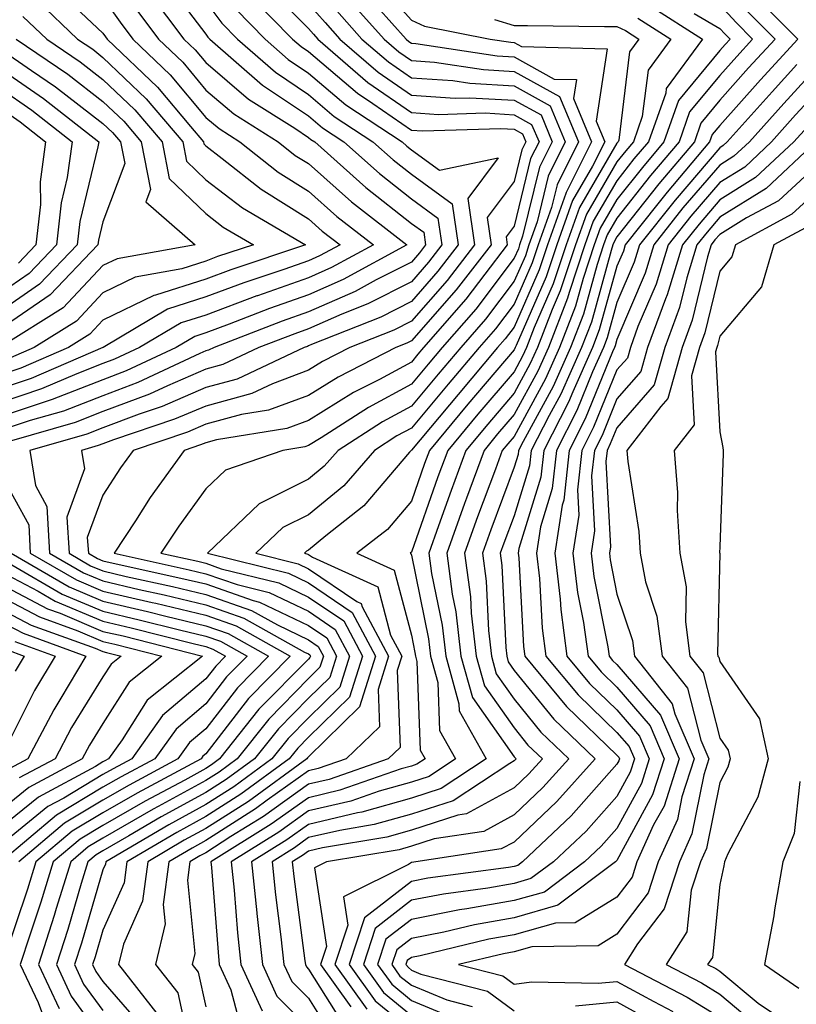
# Model space of a CAD drawing. Units: inches. Extents: x 1042403 to 1043778, y 7216058 to 7218698.
# Drawn here: x 1043040 to 1043116, y 7218038 to 7218134 of the extents above; entities that cross this region are included whole.
import ezdxf

# ---------------------------------------------------------------- set-up
doc = ezdxf.new("R2010")
doc.units = ezdxf.units.IN
doc.header["$MEASUREMENT"] = 0
doc.layers.add('Contour_10427216', color=7, linetype='Continuous', true_color=0x778cec)

msp = doc.modelspace()

# ---------------------------------------------------------------- linework, layer by layer
at = {"layer": 'Contour_10427216'}
for points in [[(1043074.202, 7218138.072, 2942), (1043078.05, 7218133.756, 2942), (1043079.319, 7218133.19, 2942), (1043085.726, 7218131.92, 2942), (1043087.737, 7218131.608, 2942), (1043088.05, 7218131.588, 2942), (1043088.773, 7218131.197, 2942), (1043097.112, 7218130.983, 2942), (1043096.019, 7218123.951, 2942), (1043096.878, 7218121.92, 2942), (1043095.687, 7218119.557, 2942), (1043093.734, 7218116.236, 2942), (1043092.21, 7218111.92, 2942), (1043091.175, 7218108.795, 2942), (1043088.245, 7218102.115, 2942), (1043088.167, 7218101.92, 2942), (1043088.05, 7218101.686, 2942), (1043083.558, 7218096.412, 2942), (1043079.808, 7218091.92, 2942), (1043079.339, 7218090.631, 2942), (1043078.05, 7218086.998, 2942), (1043075.726, 7218084.244, 2942), (1043072.757, 7218081.92, 2942), (1043076.39, 7218080.26, 2942), (1043078.05, 7218073.951, 2942), (1043078.401, 7218072.272, 2942), (1043078.441, 7218071.92, 2942), (1043078.577, 7218071.393, 2942), (1043078.909, 7218062.779, 2942), (1043079.398, 7218061.92, 2942), (1043078.577, 7218061.393, 2942), (1043078.05, 7218061.217, 2942), (1043077.073, 7218060.943, 2942), (1043071.097, 7218058.873, 2942), (1043068.05, 7218058.151, 2942), (1043064.398, 7218055.572, 2942), (1043058.538, 7218051.92, 2942), (1043058.597, 7218051.373, 2942), (1043059.241, 7218043.111, 2942), (1043059.359, 7218041.92, 2942), (1043060.491, 7218039.479, 2942), (1043061.546, 7218035.416, 2942)], [(1043043.206, 7218137.076, 2929), (1043048.05, 7218132.506, 2929), (1043048.284, 7218132.154, 2929), (1043048.46, 7218131.92, 2929), (1043053.362, 7218127.233, 2929), (1043056.566, 7218123.404, 2929), (1043057.835, 7218121.92, 2929), (1043057.855, 7218121.725, 2929), (1043058.05, 7218121.549, 2929), (1043059.651, 7218120.318, 2929), (1043063.441, 7218117.311, 2929), (1043068.05, 7218114.44, 2929), (1043069.378, 7218113.248, 2929), (1043071.116, 7218111.92, 2929), (1043069.124, 7218110.846, 2929), (1043068.05, 7218110.358, 2929), (1043065.648, 7218109.518, 2929), (1043061.761, 7218108.209, 2929), (1043058.05, 7218106.842, 2929), (1043054.319, 7218105.651, 2929), (1043048.069, 7218101.92, 2929), (1043048.05, 7218101.92, 2929), (1043041.058, 7218098.912, 2929), (1043038.05, 7218097.897, 2929)], [(1043053.929, 7218137.799, 2933), (1043058.05, 7218132.389, 2933), (1043058.245, 7218132.115, 2933), (1043058.441, 7218131.92, 2933), (1043063.577, 7218127.447, 2933), (1043068.05, 7218124.44, 2933), (1043069.417, 7218123.287, 2933), (1043071.487, 7218121.92, 2933), (1043074.964, 7218118.834, 2933), (1043078.05, 7218116.393, 2933), (1043080.628, 7218114.498, 2933), (1043081.019, 7218111.92, 2933), (1043079.73, 7218110.24, 2933), (1043078.05, 7218108.326, 2933), (1043073.812, 7218106.158, 2933), (1043071.292, 7218105.162, 2933), (1043068.05, 7218103.736, 2933), (1043066.702, 7218103.268, 2933), (1043063.226, 7218101.92, 2933), (1043059.71, 7218100.26, 2933), (1043058.05, 7218099.811, 2933), (1043054.339, 7218098.209, 2933), (1043052.581, 7218097.389, 2933), (1043048.05, 7218095.69, 2933), (1043045.335, 7218094.635, 2933), (1043038.929, 7218092.799, 2933)], [(1043063.597, 7218137.467, 2937), (1043068.05, 7218132.936, 2937), (1043068.519, 7218132.389, 2937), (1043068.948, 7218131.92, 2937), (1043073.812, 7218127.682, 2937), (1043078.05, 7218124.772, 2937), (1043080.706, 7218124.576, 2937), (1043085.237, 7218124.733, 2937), (1043088.05, 7218124.557, 2937), (1043089.749, 7218123.619, 2937), (1043090.472, 7218121.92, 2937), (1043089.651, 7218120.318, 2937), (1043088.05, 7218113.717, 2937), (1043087.288, 7218112.682, 2937), (1043087.386, 7218111.92, 2937), (1043085.198, 7218109.068, 2937), (1043083.343, 7218106.627, 2937), (1043079.241, 7218101.92, 2937), (1043078.694, 7218101.276, 2937), (1043078.05, 7218100.494, 2937), (1043074.944, 7218098.815, 2937), (1043072.425, 7218097.545, 2937), (1043068.05, 7218094.83, 2937), (1043065.921, 7218094.049, 2937), (1043059.085, 7218092.955, 2937), (1043058.05, 7218092.662, 2937), (1043057.523, 7218092.447, 2937), (1043055.96, 7218091.92, 2937), (1043052.64, 7218087.33, 2937), (1043051.214, 7218085.084, 2937), (1043049.124, 7218081.92, 2937), (1043056.448, 7218080.318, 2937), (1043058.05, 7218079.928, 2937), (1043061.097, 7218078.873, 2937), (1043064.222, 7218078.092, 2937), (1043068.05, 7218076.276, 2937), (1043070.648, 7218074.518, 2937), (1043072.034, 7218071.92, 2937), (1043071.077, 7218068.893, 2937), (1043068.05, 7218065.924, 2937), (1043066.058, 7218063.912, 2937), (1043064.476, 7218061.92, 2937), (1043060.765, 7218059.205, 2937), (1043058.05, 7218057.486, 2937), (1043054.456, 7218055.514, 2937), (1043048.323, 7218051.92, 2937), (1043048.284, 7218051.686, 2937), (1043048.05, 7218051.139, 2937), (1043045.96, 7218044.01, 2937), (1043045.276, 7218041.92, 2937), (1043046.155, 7218040.026, 2937), (1043048.05, 7218037.447, 2937)], [(1043052.542, 7218136.412, 2932), (1043055.921, 7218131.92, 2932), (1043057.015, 7218130.885, 2932), (1043058.05, 7218129.635, 2932), (1043062.21, 7218126.08, 2932), (1043066.722, 7218123.248, 2932), (1043068.05, 7218122.35, 2932), (1043068.284, 7218122.154, 2932), (1043068.655, 7218121.92, 2932), (1043073.616, 7218117.486, 2932), (1043078.05, 7218113.99, 2932), (1043079.261, 7218113.131, 2932), (1043079.437, 7218111.92, 2932), (1043078.831, 7218111.139, 2932), (1043078.05, 7218110.24, 2932), (1043074.632, 7218108.502, 2932), (1043072.581, 7218107.389, 2932), (1043068.05, 7218105.397, 2932), (1043065.472, 7218104.498, 2932), (1043058.851, 7218101.92, 2932), (1043058.304, 7218101.666, 2932), (1043058.05, 7218101.588, 2932), (1043057.484, 7218101.354, 2932), (1043051.448, 7218098.522, 2932), (1043048.05, 7218097.233, 2932), (1043044.222, 7218095.748, 2932), (1043040.96, 7218094.83, 2932), (1043038.05, 7218093.854, 2932)], [(1043062.308, 7218136.178, 2936), (1043066.487, 7218131.92, 2936), (1043067.327, 7218131.197, 2936), (1043068.05, 7218130.709, 2936), (1043072.796, 7218126.666, 2936), (1043074.319, 7218125.651, 2936), (1043078.05, 7218123.072, 2936), (1043079.124, 7218122.994, 2936), (1043086.741, 7218123.229, 2936), (1043088.05, 7218123.17, 2936), (1043088.851, 7218122.721, 2936), (1043089.183, 7218121.92, 2936), (1043088.812, 7218121.158, 2936), (1043088.05, 7218118.072, 2936), (1043085.413, 7218114.557, 2936), (1043085.804, 7218111.92, 2936), (1043082.425, 7218107.545, 2936), (1043078.05, 7218102.565, 2936), (1043077.62, 7218102.35, 2936), (1043076.546, 7218101.92, 2936), (1043070.921, 7218099.049, 2936), (1043068.05, 7218097.272, 2936), (1043064.144, 7218095.826, 2936), (1043061.526, 7218095.397, 2936), (1043058.05, 7218094.459, 2936), (1043056.273, 7218093.697, 2936), (1043050.98, 7218091.92, 2936), (1043049.749, 7218090.221, 2936), (1043048.05, 7218087.565, 2936), (1043046.526, 7218083.443, 2936), (1043046.624, 7218081.92, 2936), (1043047.523, 7218081.393, 2936), (1043048.05, 7218081.178, 2936), (1043049.026, 7218080.943, 2936), (1043055.628, 7218079.498, 2936), (1043058.05, 7218078.932, 2936), (1043062.659, 7218077.311, 2936), (1043063.284, 7218077.154, 2936), (1043068.05, 7218074.889, 2936), (1043069.827, 7218073.697, 2936), (1043070.784, 7218071.92, 2936), (1043070.12, 7218069.85, 2936), (1043068.05, 7218067.838, 2936), (1043065.12, 7218064.85, 2936), (1043062.796, 7218061.92, 2936), (1043060.042, 7218059.928, 2936), (1043058.05, 7218058.639, 2936), (1043053.694, 7218056.276, 2936), (1043050.569, 7218054.44, 2936), (1043048.05, 7218052.994, 2936), (1043047.386, 7218052.584, 2936), (1043046.585, 7218051.92, 2936), (1043045.941, 7218049.811, 2936), (1043044.632, 7218045.338, 2936), (1043043.519, 7218041.92, 2936), (1043044.964, 7218038.834, 2936), (1043048.05, 7218034.596, 2936)], [(1043073.362, 7218136.608, 2941), (1043077.542, 7218131.92, 2941), (1043077.816, 7218131.686, 2941), (1043078.05, 7218131.529, 2941), (1043078.48, 7218131.49, 2941), (1043086.409, 7218130.279, 2941), (1043088.05, 7218130.182, 2941), (1043091.937, 7218128.033, 2941), (1043094.124, 7218127.994, 2941), (1043093.831, 7218126.139, 2941), (1043095.589, 7218121.92, 2941), (1043093.128, 7218116.998, 2941), (1043093.069, 7218116.901, 2941), (1043091.312, 7218111.92, 2941), (1043090.491, 7218109.479, 2941), (1043088.05, 7218103.893, 2941), (1043087.191, 7218102.779, 2941), (1043086.448, 7218101.92, 2941), (1043082.601, 7218097.369, 2941), (1043078.05, 7218091.94, 2941), (1043078.05, 7218091.92, 2941), (1043078.03, 7218091.92, 2941), (1043077.874, 7218091.744, 2941), (1043073.441, 7218086.529, 2941), (1043069.73, 7218083.6, 2941), (1043068.05, 7218082.233, 2941), (1043067.855, 7218082.115, 2941), (1043067.64, 7218081.92, 2941), (1043067.972, 7218081.842, 2941), (1043068.05, 7218081.803, 2941), (1043068.421, 7218081.549, 2941), (1043074.788, 7218078.658, 2941), (1043076.019, 7218073.951, 2941), (1043077.112, 7218071.92, 2941), (1043076.663, 7218070.533, 2941), (1043076.956, 7218063.014, 2941), (1043075.804, 7218061.92, 2941), (1043070.042, 7218059.928, 2941), (1043068.05, 7218059.459, 2941), (1043063.655, 7218056.315, 2941), (1043060.491, 7218054.361, 2941), (1043058.05, 7218052.799, 2941), (1043057.484, 7218052.486, 2941), (1043056.507, 7218051.92, 2941), (1043056.273, 7218050.143, 2941), (1043056.976, 7218042.994, 2941), (1043056.722, 7218041.92, 2941), (1043057.308, 7218041.178, 2941), (1043058.05, 7218037.818, 2941)], [(1043048.05, 7218135.963, 2930), (1043049.71, 7218133.58, 2930), (1043050.96, 7218131.92, 2930), (1043054.573, 7218128.443, 2930), (1043058.05, 7218124.303, 2930), (1043059.339, 7218123.209, 2930), (1043061.37, 7218121.92, 2930), (1043065.101, 7218118.971, 2930), (1043068.05, 7218117.115, 2930), (1043070.804, 7218114.674, 2930), (1043074.359, 7218111.92, 2930), (1043070.276, 7218109.693, 2930), (1043068.05, 7218108.717, 2930), (1043063.089, 7218106.959, 2930), (1043063.03, 7218106.94, 2930), (1043058.05, 7218105.084, 2930), (1043055.648, 7218104.322, 2930), (1043051.605, 7218101.92, 2930), (1043049.183, 7218100.787, 2930), (1043048.05, 7218100.358, 2930), (1043045.511, 7218099.381, 2930), (1043042.073, 7218097.897, 2930), (1043038.05, 7218096.549, 2930)], [(1043041.722, 7218135.592, 2928), (1043045.569, 7218131.92, 2928), (1043047.054, 7218130.924, 2928), (1043048.05, 7218130.143, 2928), (1043052.249, 7218126.119, 2928), (1043055.804, 7218121.92, 2928), (1043056.175, 7218120.045, 2928), (1043058.05, 7218118.248, 2928), (1043061.624, 7218115.494, 2928), (1043067.737, 7218111.92, 2928), (1043060.491, 7218109.479, 2928), (1043058.05, 7218108.58, 2928), (1043053.148, 7218107.018, 2928), (1043052.991, 7218106.979, 2928), (1043048.05, 7218104.576, 2928), (1043046.761, 7218103.209, 2928), (1043044.71, 7218101.92, 2928), (1043040.042, 7218099.928, 2928), (1043038.05, 7218099.244, 2928)], [(1043058.05, 7218135.553, 2934), (1043059.612, 7218133.483, 2934), (1043061.136, 7218131.92, 2934), (1043064.827, 7218128.697, 2934), (1043068.05, 7218126.529, 2934), (1043070.53, 7218124.401, 2934), (1043074.319, 7218121.92, 2934), (1043076.292, 7218120.162, 2934), (1043078.05, 7218118.776, 2934), (1043082.015, 7218115.885, 2934), (1043082.62, 7218111.92, 2934), (1043080.628, 7218109.342, 2934), (1043078.05, 7218106.412, 2934), (1043075.081, 7218104.889, 2934), (1043068.343, 7218102.213, 2934), (1043068.05, 7218102.076, 2934), (1043067.933, 7218102.037, 2934), (1043067.62, 7218101.92, 2934), (1043061.116, 7218098.854, 2934), (1043058.05, 7218098.033, 2934), (1043053.792, 7218096.178, 2934), (1043051.585, 7218095.455, 2934), (1043048.05, 7218094.127, 2934), (1043046.468, 7218093.502, 2934), (1043040.921, 7218091.92, 2934), (1043041.468, 7218088.502, 2934), (1043042.581, 7218086.451, 2934), (1043042.855, 7218081.92, 2934), (1043046.155, 7218080.026, 2934), (1043048.05, 7218079.225, 2934), (1043051.566, 7218078.404, 2934), (1043054.007, 7218077.877, 2934), (1043058.05, 7218076.901, 2934), (1043061.741, 7218075.611, 2934), (1043067.659, 7218072.311, 2934), (1043068.05, 7218072.135, 2934), (1043068.167, 7218072.037, 2934), (1043068.245, 7218071.92, 2934), (1043068.187, 7218071.783, 2934), (1043068.05, 7218071.627, 2934), (1043063.226, 7218066.744, 2934), (1043059.398, 7218061.92, 2934), (1043058.616, 7218061.354, 2934), (1043058.05, 7218060.983, 2934), (1043055.999, 7218059.869, 2934), (1043052.151, 7218057.818, 2934), (1043048.05, 7218055.455, 2934), (1043045.843, 7218054.127, 2934), (1043043.206, 7218051.92, 2934), (1043041.995, 7218047.975, 2934), (1043040.921, 7218044.791, 2934), (1043040.003, 7218041.92, 2934), (1043041.741, 7218038.229, 2934), (1043042.464, 7218036.334, 2934)], [(1043068.05, 7218135.338, 2938), (1043069.651, 7218133.522, 2938), (1043071.097, 7218131.92, 2938), (1043074.827, 7218128.697, 2938), (1043078.05, 7218126.451, 2938), (1043082.308, 7218126.178, 2938), (1043083.753, 7218126.217, 2938), (1043088.05, 7218125.963, 2938), (1043090.667, 7218124.537, 2938), (1043091.741, 7218121.92, 2938), (1043090.511, 7218119.459, 2938), (1043088.87, 7218112.74, 2938), (1043088.577, 7218111.92, 2938), (1043088.46, 7218111.51, 2938), (1043088.05, 7218110.611, 2938), (1043084.319, 7218105.651, 2938), (1043081.058, 7218101.92, 2938), (1043079.671, 7218100.299, 2938), (1043078.05, 7218098.346, 2938), (1043073.87, 7218096.1, 2938), (1043069.28, 7218093.151, 2938), (1043068.05, 7218092.389, 2938), (1043067.698, 7218092.272, 2938), (1043065.55, 7218091.92, 2938), (1043059.984, 7218089.986, 2938), (1043058.05, 7218088.17, 2938), (1043055.413, 7218084.557, 2938), (1043053.675, 7218081.92, 2938), (1043057.269, 7218081.139, 2938), (1043058.05, 7218080.943, 2938), (1043059.554, 7218080.416, 2938), (1043065.159, 7218079.029, 2938), (1043068.05, 7218077.662, 2938), (1043071.468, 7218075.338, 2938), (1043073.304, 7218071.92, 2938), (1043072.034, 7218067.936, 2938), (1043068.05, 7218064.029, 2938), (1043066.995, 7218062.975, 2938), (1043066.175, 7218061.92, 2938), (1043061.468, 7218058.502, 2938), (1043058.05, 7218056.315, 2938), (1043055.218, 7218054.752, 2938), (1043050.374, 7218051.92, 2938), (1043050.101, 7218049.869, 2938), (1043048.05, 7218045.279, 2938), (1043047.288, 7218042.682, 2938), (1043047.034, 7218041.92, 2938), (1043047.366, 7218041.236, 2938), (1043048.05, 7218040.279, 2938), (1043051.917, 7218035.787, 2938)], [(1043071.937, 7218135.807, 2940), (1043075.394, 7218131.92, 2940), (1043076.819, 7218130.69, 2940), (1043078.05, 7218129.83, 2940), (1043080.296, 7218129.674, 2940), (1043085.081, 7218128.951, 2940), (1043088.05, 7218128.776, 2940), (1043092.464, 7218126.334, 2940), (1043094.3, 7218121.92, 2940), (1043092.23, 7218117.74, 2940), (1043091.683, 7218115.553, 2940), (1043090.394, 7218111.92, 2940), (1043089.808, 7218110.162, 2940), (1043088.05, 7218106.139, 2940), (1043086.234, 7218103.736, 2940), (1043084.651, 7218101.92, 2940), (1043081.624, 7218098.346, 2940), (1043078.05, 7218094.068, 2940), (1043076.644, 7218093.326, 2940), (1043074.476, 7218091.92, 2940), (1043071.487, 7218088.483, 2940), (1043068.05, 7218085.67, 2940), (1043065.55, 7218084.42, 2940), (1043062.933, 7218081.92, 2940), (1043067.034, 7218080.904, 2940), (1043068.05, 7218080.416, 2940), (1043072.737, 7218077.233, 2940), (1043073.167, 7218077.037, 2940), (1043073.265, 7218076.705, 2940), (1043075.843, 7218071.92, 2940), (1043074.808, 7218068.678, 2940), (1043074.944, 7218065.026, 2940), (1043071.702, 7218061.92, 2940), (1043068.987, 7218060.983, 2940), (1043068.05, 7218060.768, 2940), (1043064.026, 7218057.897, 2940), (1043062.894, 7218057.076, 2940), (1043058.05, 7218053.971, 2940), (1043056.722, 7218053.248, 2940), (1043054.456, 7218051.92, 2940), (1043053.89, 7218047.76, 2940), (1043054.085, 7218045.885, 2940), (1043053.148, 7218041.92, 2940), (1043055.316, 7218039.186, 2940), (1043056.605, 7218033.365, 2940)], [(1043101.292, 7218135.162, 2945), (1043106.39, 7218131.92, 2945), (1043102.855, 7218127.115, 2945), (1043102.796, 7218126.666, 2945), (1043101.136, 7218121.92, 2945), (1043099.71, 7218120.26, 2945), (1043098.05, 7218118.151, 2945), (1043095.745, 7218114.225, 2945), (1043094.944, 7218111.92, 2945), (1043093.401, 7218107.272, 2945), (1043093.245, 7218106.725, 2945), (1043091.39, 7218101.92, 2945), (1043090.355, 7218099.615, 2945), (1043088.05, 7218095.397, 2945), (1043086.448, 7218093.522, 2945), (1043085.12, 7218091.92, 2945), (1043083.421, 7218087.291, 2945), (1043083.226, 7218086.744, 2945), (1043081.487, 7218081.92, 2945), (1043082.034, 7218077.936, 2945), (1043082.366, 7218076.236, 2945), (1043082.874, 7218071.92, 2945), (1043084.007, 7218067.877, 2945), (1043088.05, 7218062.115, 2945), (1043088.245, 7218061.92, 2945), (1043088.05, 7218061.725, 2945), (1043087.62, 7218061.49, 2945), (1043082.112, 7218057.858, 2945), (1043078.05, 7218056.549, 2945), (1043074.437, 7218055.533, 2945), (1043071.097, 7218054.967, 2945), (1043068.05, 7218054.264, 2945), (1043066.683, 7218053.287, 2945), (1043064.495, 7218051.92, 2945), (1043064.827, 7218048.697, 2945), (1043065.355, 7218044.615, 2945), (1043065.648, 7218041.92, 2945), (1043066.409, 7218040.279, 2945), (1043068.05, 7218038.639, 2945), (1043070.648, 7218034.518, 2945)], [(1043108.05, 7218135.24, 2947), (1043109.651, 7218133.522, 2947), (1043111.253, 7218131.92, 2947), (1043109.73, 7218130.24, 2947), (1043108.05, 7218128.385, 2947), (1043105.12, 7218124.85, 2947), (1043104.105, 7218121.92, 2947), (1043101.331, 7218118.639, 2947), (1043098.05, 7218114.498, 2947), (1043097.093, 7218112.877, 2947), (1043096.761, 7218111.92, 2947), (1043096.116, 7218109.986, 2947), (1043094.788, 7218105.182, 2947), (1043093.519, 7218101.92, 2947), (1043091.839, 7218098.131, 2947), (1043088.929, 7218092.799, 2947), (1043088.48, 7218091.92, 2947), (1043088.441, 7218091.529, 2947), (1043088.05, 7218090.279, 2947), (1043085.784, 7218084.186, 2947), (1043084.964, 7218081.92, 2947), (1043085.335, 7218079.205, 2947), (1043085.55, 7218074.42, 2947), (1043085.843, 7218071.92, 2947), (1043086.312, 7218070.182, 2947), (1043088.05, 7218067.721, 2947), (1043090.648, 7218064.518, 2947), (1043093.362, 7218061.92, 2947), (1043090.843, 7218059.127, 2947), (1043088.05, 7218056.471, 2947), (1043085.101, 7218054.869, 2947), (1043080.276, 7218054.147, 2947), (1043078.05, 7218053.424, 2947), (1043076.878, 7218053.092, 2947), (1043069.788, 7218051.92, 2947), (1043068.636, 7218051.334, 2947), (1043069.808, 7218043.678, 2947), (1043069.222, 7218041.92, 2947), (1043072.171, 7218037.799, 2947)], [(1043111.859, 7218135.729, 2949), (1043115.648, 7218131.92, 2949), (1043112.015, 7218127.955, 2949), (1043108.05, 7218123.522, 2949), (1043107.327, 7218122.643, 2949), (1043107.073, 7218121.92, 2949), (1043102.933, 7218117.037, 2949), (1043102.015, 7218115.885, 2949), (1043098.851, 7218111.92, 2949), (1043098.675, 7218111.295, 2949), (1043098.05, 7218109.85, 2949), (1043096.331, 7218103.639, 2949), (1043095.667, 7218101.92, 2949), (1043093.753, 7218097.623, 2949), (1043093.343, 7218096.627, 2949), (1043090.941, 7218091.92, 2949), (1043090.648, 7218089.322, 2949), (1043088.519, 7218082.389, 2949), (1043088.441, 7218081.92, 2949), (1043088.499, 7218081.471, 2949), (1043088.968, 7218072.838, 2949), (1043089.085, 7218071.92, 2949), (1043093.148, 7218067.018, 2949), (1043098.05, 7218062.291, 2949), (1043098.226, 7218062.096, 2949), (1043098.304, 7218061.92, 2949), (1043098.245, 7218061.725, 2949), (1043098.05, 7218061.393, 2949), (1043093.597, 7218056.373, 2949), (1043088.851, 7218051.92, 2949), (1043088.401, 7218051.568, 2949), (1043088.05, 7218051.471, 2949), (1043087.503, 7218051.373, 2949), (1043079.651, 7218050.318, 2949), (1043078.05, 7218050.006, 2949), (1043073.499, 7218046.471, 2949), (1043071.995, 7218041.92, 2949), (1043074.515, 7218038.385, 2949), (1043078.05, 7218035.514, 2949)], [(1043051.136, 7218135.006, 2931), (1043053.441, 7218131.92, 2931), (1043055.804, 7218129.674, 2931), (1043058.05, 7218126.959, 2931), (1043060.765, 7218124.635, 2931), (1043065.101, 7218121.92, 2931), (1043066.741, 7218120.611, 2931), (1043068.05, 7218119.811, 2931), (1043072.23, 7218116.1, 2931), (1043077.62, 7218111.92, 2931), (1043071.429, 7218108.541, 2931), (1043068.05, 7218107.057, 2931), (1043064.261, 7218105.709, 2931), (1043060.316, 7218104.186, 2931), (1043058.05, 7218103.346, 2931), (1043056.976, 7218102.994, 2931), (1043055.159, 7218101.92, 2931), (1043050.316, 7218099.654, 2931), (1043048.05, 7218098.795, 2931), (1043043.089, 7218096.881, 2931), (1043038.05, 7218095.201, 2931)], [(1043040.257, 7218134.127, 2927), (1043042.581, 7218131.92, 2927), (1043045.843, 7218129.713, 2927), (1043048.05, 7218127.994, 2927), (1043051.155, 7218125.026, 2927), (1043053.792, 7218121.92, 2927), (1043054.476, 7218118.346, 2927), (1043058.05, 7218114.947, 2927), (1043059.749, 7218113.619, 2927), (1043062.679, 7218111.92, 2927), (1043059.202, 7218110.768, 2927), (1043058.05, 7218110.318, 2927), (1043055.706, 7218109.576, 2927), (1043051.194, 7218108.776, 2927), (1043048.05, 7218107.233, 2927), (1043045.472, 7218104.498, 2927), (1043041.351, 7218101.92, 2927), (1043039.046, 7218100.924, 2927)], [(1043060.96, 7218134.83, 2935), (1043063.812, 7218131.92, 2935), (1043066.077, 7218129.947, 2935), (1043068.05, 7218128.619, 2935), (1043071.663, 7218125.533, 2935), (1043077.151, 7218121.92, 2935), (1043077.62, 7218121.49, 2935), (1043078.05, 7218121.158, 2935), (1043080.804, 7218119.166, 2935), (1043086.487, 7218120.358, 2935), (1043083.538, 7218116.432, 2935), (1043084.202, 7218111.92, 2935), (1043081.526, 7218108.443, 2935), (1043078.05, 7218104.479, 2935), (1043076.351, 7218103.619, 2935), (1043072.073, 7218101.92, 2935), (1043069.417, 7218100.553, 2935), (1043068.05, 7218099.713, 2935), (1043064.534, 7218098.404, 2935), (1043062.523, 7218097.447, 2935), (1043058.05, 7218096.236, 2935), (1043055.023, 7218094.947, 2935), (1043049.085, 7218092.955, 2935), (1043048.05, 7218092.565, 2935), (1043047.581, 7218092.389, 2935), (1043045.96, 7218091.92, 2935), (1043046.253, 7218090.123, 2935), (1043044.534, 7218085.436, 2935), (1043044.749, 7218081.92, 2935), (1043046.839, 7218080.709, 2935), (1043048.05, 7218080.201, 2935), (1043050.296, 7218079.674, 2935), (1043054.808, 7218078.678, 2935), (1043058.05, 7218077.916, 2935), (1043062.484, 7218076.354, 2935), (1043065.023, 7218074.947, 2935), (1043068.05, 7218073.502, 2935), (1043068.987, 7218072.858, 2935), (1043069.515, 7218071.92, 2935), (1043069.144, 7218070.826, 2935), (1043068.05, 7218069.733, 2935), (1043064.183, 7218065.787, 2935), (1043061.097, 7218061.92, 2935), (1043059.339, 7218060.631, 2935), (1043058.05, 7218059.811, 2935), (1043053.421, 7218057.291, 2935), (1043052.933, 7218057.037, 2935), (1043048.05, 7218054.225, 2935), (1043046.605, 7218053.365, 2935), (1043044.905, 7218051.92, 2935), (1043043.499, 7218047.369, 2935), (1043043.284, 7218046.686, 2935), (1043041.761, 7218041.92, 2935), (1043043.773, 7218037.643, 2935)], [(1043070.804, 7218134.674, 2939), (1043073.245, 7218131.92, 2939), (1043075.823, 7218129.693, 2939), (1043078.05, 7218128.151, 2939), (1043082.093, 7218127.877, 2939), (1043083.753, 7218127.623, 2939), (1043088.05, 7218127.369, 2939), (1043091.566, 7218125.436, 2939), (1043093.03, 7218121.92, 2939), (1043091.37, 7218118.6, 2939), (1043090.276, 7218114.147, 2939), (1043089.495, 7218111.92, 2939), (1043089.144, 7218110.826, 2939), (1043088.05, 7218108.365, 2939), (1043085.276, 7218104.693, 2939), (1043082.855, 7218101.92, 2939), (1043080.648, 7218099.322, 2939), (1043078.05, 7218096.217, 2939), (1043075.257, 7218094.713, 2939), (1043070.921, 7218091.92, 2939), (1043069.573, 7218090.397, 2939), (1043068.05, 7218089.127, 2939), (1043063.245, 7218086.725, 2939), (1043058.226, 7218081.92, 2939), (1043066.097, 7218079.967, 2939), (1043068.05, 7218079.029, 2939), (1043072.288, 7218076.158, 2939), (1043074.573, 7218071.92, 2939), (1043072.991, 7218066.979, 2939), (1043068.05, 7218062.115, 2939), (1043067.952, 7218062.018, 2939), (1043067.874, 7218061.92, 2939), (1043062.191, 7218057.779, 2939), (1043058.05, 7218055.143, 2939), (1043055.96, 7218054.01, 2939), (1043052.425, 7218051.92, 2939), (1043051.898, 7218048.072, 2939), (1043050.042, 7218043.912, 2939), (1043049.573, 7218041.92, 2939), (1043053.304, 7218037.174, 2939)], [(1043105.55, 7218134.42, 2946), (1043108.05, 7218132.955, 2946), (1043108.558, 7218132.428, 2946), (1043109.066, 7218131.92, 2946), (1043108.577, 7218131.393, 2946), (1043108.05, 7218130.807, 2946), (1043104.026, 7218125.943, 2946), (1043102.62, 7218121.92, 2946), (1043100.53, 7218119.44, 2946), (1043098.05, 7218116.315, 2946), (1043096.429, 7218113.541, 2946), (1043095.843, 7218111.92, 2946), (1043094.769, 7218108.639, 2946), (1043094.026, 7218105.943, 2946), (1043092.464, 7218101.92, 2946), (1043091.097, 7218098.873, 2946), (1043088.05, 7218093.287, 2946), (1043087.425, 7218092.545, 2946), (1043086.898, 7218091.92, 2946), (1043086.234, 7218090.104, 2946), (1043084.495, 7218085.475, 2946), (1043083.226, 7218081.92, 2946), (1043083.812, 7218077.682, 2946), (1043083.87, 7218076.1, 2946), (1043084.359, 7218071.92, 2946), (1043085.159, 7218069.029, 2946), (1043088.05, 7218064.928, 2946), (1043089.398, 7218063.268, 2946), (1043090.804, 7218061.92, 2946), (1043089.495, 7218060.475, 2946), (1043088.05, 7218059.108, 2946), (1043083.401, 7218056.568, 2946), (1043082.581, 7218056.451, 2946), (1043078.05, 7218054.986, 2946), (1043075.667, 7218054.303, 2946), (1043069.398, 7218053.268, 2946), (1043068.05, 7218052.955, 2946), (1043067.444, 7218052.526, 2946), (1043066.468, 7218051.92, 2946), (1043066.624, 7218050.494, 2946), (1043067.698, 7218042.272, 2946), (1043067.737, 7218041.92, 2946), (1043067.835, 7218041.705, 2946), (1043068.05, 7218041.49, 2946), (1043071.741, 7218035.611, 2946)], [(1043110.745, 7218134.615, 2948), (1043113.441, 7218131.92, 2948), (1043110.862, 7218129.108, 2948), (1043108.05, 7218125.963, 2948), (1043106.214, 7218123.756, 2948), (1043105.589, 7218121.92, 2948), (1043102.132, 7218117.838, 2948), (1043098.05, 7218112.682, 2948), (1043097.776, 7218112.193, 2948), (1043097.659, 7218111.92, 2948), (1043097.484, 7218111.354, 2948), (1043095.569, 7218104.401, 2948), (1043094.593, 7218101.92, 2948), (1043092.581, 7218097.389, 2948), (1043091.448, 7218095.318, 2948), (1043089.71, 7218091.92, 2948), (1043089.554, 7218090.416, 2948), (1043088.05, 7218085.572, 2948), (1043087.054, 7218082.916, 2948), (1043086.702, 7218081.92, 2948), (1043086.859, 7218080.729, 2948), (1043087.23, 7218072.74, 2948), (1043087.327, 7218071.92, 2948), (1043087.484, 7218071.354, 2948), (1043088.05, 7218070.533, 2948), (1043091.917, 7218065.787, 2948), (1043095.921, 7218061.92, 2948), (1043092.191, 7218057.779, 2948), (1043088.05, 7218053.834, 2948), (1043086.8, 7218053.17, 2948), (1043078.48, 7218051.92, 2948), (1043078.109, 7218051.861, 2948), (1043078.05, 7218051.861, 2948), (1043077.776, 7218051.647, 2948), (1043071.448, 7218048.522, 2948), (1043071.878, 7218045.748, 2948), (1043070.609, 7218041.92, 2948), (1043073.714, 7218037.584, 2948)], [(1043086.136, 7218133.834, 2943), (1043088.05, 7218133.229, 2943), (1043089.359, 7218133.229, 2943), (1043096.839, 7218133.131, 2943), (1043098.05, 7218133.131, 2943), (1043098.89, 7218132.76, 2943), (1043100.198, 7218131.92, 2943), (1043099.28, 7218130.69, 2943), (1043098.226, 7218122.096, 2943), (1043098.167, 7218121.92, 2943), (1043098.109, 7218121.861, 2943), (1043098.05, 7218121.783, 2943), (1043094.417, 7218115.553, 2943), (1043093.128, 7218111.92, 2943), (1043091.859, 7218108.111, 2943), (1043090.003, 7218103.873, 2943), (1043089.241, 7218101.92, 2943), (1043088.87, 7218101.1, 2943), (1043088.05, 7218099.576, 2943), (1043084.534, 7218095.436, 2943), (1043081.585, 7218091.92, 2943), (1043080.628, 7218089.342, 2943), (1043078.05, 7218082.037, 2943), (1043077.933, 7218081.92, 2943), (1043078.011, 7218081.881, 2943), (1043078.05, 7218081.744, 2943), (1043079.73, 7218073.6, 2943), (1043079.905, 7218071.92, 2943), (1043080.628, 7218069.342, 2943), (1043080.804, 7218064.674, 2943), (1043082.347, 7218061.92, 2943), (1043079.769, 7218060.201, 2943), (1043078.05, 7218059.654, 2943), (1043074.905, 7218058.776, 2943), (1043072.151, 7218057.818, 2943), (1043068.05, 7218056.861, 2943), (1043065.159, 7218054.811, 2943), (1043060.53, 7218051.92, 2943), (1043060.804, 7218049.166, 2943), (1043061.136, 7218045.006, 2943), (1043061.448, 7218041.92, 2943), (1043063.538, 7218037.408, 2943)], [(1043100.081, 7218133.951, 2944), (1043103.284, 7218131.92, 2944), (1043101.077, 7218128.893, 2944), (1043100.511, 7218124.381, 2944), (1043099.651, 7218121.92, 2944), (1043098.909, 7218121.061, 2944), (1043098.05, 7218119.967, 2944), (1043095.081, 7218114.889, 2944), (1043094.026, 7218111.92, 2944), (1043092.542, 7218107.428, 2944), (1043091.761, 7218105.631, 2944), (1043090.316, 7218101.92, 2944), (1043089.612, 7218100.358, 2944), (1043088.05, 7218097.486, 2944), (1043085.491, 7218094.479, 2944), (1043083.343, 7218091.92, 2944), (1043081.937, 7218088.033, 2944), (1043080.706, 7218084.576, 2944), (1043079.749, 7218081.92, 2944), (1043080.023, 7218079.947, 2944), (1043081.058, 7218074.928, 2944), (1043081.39, 7218071.92, 2944), (1043082.679, 7218067.291, 2944), (1043082.718, 7218066.588, 2944), (1043085.316, 7218061.92, 2944), (1043080.941, 7218059.029, 2944), (1043078.05, 7218058.092, 2944), (1043073.226, 7218056.744, 2944), (1043072.796, 7218056.666, 2944), (1043068.05, 7218055.553, 2944), (1043065.921, 7218054.049, 2944), (1043062.503, 7218051.92, 2944), (1043063.011, 7218046.959, 2944), (1043063.011, 7218046.881, 2944), (1043063.558, 7218041.92, 2944), (1043064.964, 7218038.834, 2944), (1043068.05, 7218035.768, 2944)], [(1043039.593, 7218131.92, 2926), (1043044.632, 7218128.502, 2926), (1043048.05, 7218125.865, 2926), (1043050.062, 7218123.932, 2926), (1043051.761, 7218121.92, 2926), (1043052.679, 7218117.291, 2926), (1043052.23, 7218116.1, 2926), (1043057.015, 7218111.92, 2926), (1043049.417, 7218110.553, 2926), (1043048.05, 7218109.889, 2926), (1043044.183, 7218105.787, 2926), (1043038.167, 7218102.037, 2926)], [(1043038.05, 7218130.983, 2925), (1043041.097, 7218128.873, 2925), (1043043.421, 7218127.291, 2925), (1043048.05, 7218123.717, 2925), (1043048.968, 7218122.838, 2925), (1043049.749, 7218121.92, 2925), (1043050.159, 7218119.811, 2925), (1043048.05, 7218114.147, 2925), (1043047.62, 7218112.35, 2925), (1043047.562, 7218111.92, 2925), (1043042.913, 7218107.057, 2925), (1043038.05, 7218103.697, 2925)], [(1043115.569, 7218129.44, 2950), (1043113.167, 7218126.803, 2950), (1043108.773, 7218121.92, 2950), (1043108.401, 7218121.568, 2950), (1043108.05, 7218121.354, 2950), (1043103.714, 7218116.256, 2950), (1043100.257, 7218111.92, 2950), (1043099.73, 7218110.24, 2950), (1043098.05, 7218106.295, 2950), (1043097.112, 7218102.858, 2950), (1043096.741, 7218101.92, 2950), (1043095.687, 7218099.557, 2950), (1043094.163, 7218095.807, 2950), (1043092.171, 7218091.92, 2950), (1043091.761, 7218088.209, 2950), (1043090.628, 7218084.498, 2950), (1043090.218, 7218081.92, 2950), (1043090.511, 7218079.459, 2950), (1043090.765, 7218074.635, 2950), (1043091.136, 7218071.92, 2950), (1043094.28, 7218068.151, 2950), (1043098.05, 7218064.498, 2950), (1043099.241, 7218063.111, 2950), (1043099.749, 7218061.92, 2950), (1043099.339, 7218060.631, 2950), (1043098.05, 7218058.268, 2950), (1043095.062, 7218054.908, 2950), (1043091.878, 7218051.92, 2950), (1043089.691, 7218050.279, 2950), (1043088.05, 7218049.811, 2950), (1043085.491, 7218049.361, 2950), (1043081.194, 7218048.776, 2950), (1043078.05, 7218048.17, 2950), (1043074.534, 7218045.436, 2950), (1043073.382, 7218041.92, 2950), (1043075.335, 7218039.205, 2950), (1043078.05, 7218036.979, 2950)], [(1043118.05, 7218129.772, 2951), (1043114.3, 7218125.67, 2951), (1043110.941, 7218121.92, 2951), (1043109.437, 7218120.533, 2951), (1043108.05, 7218119.674, 2951), (1043104.476, 7218115.494, 2951), (1043101.644, 7218111.92, 2951), (1043100.804, 7218109.166, 2951), (1043098.05, 7218102.721, 2951), (1043097.874, 7218102.096, 2951), (1043097.816, 7218101.92, 2951), (1043097.62, 7218101.49, 2951), (1043094.964, 7218095.006, 2951), (1043093.401, 7218091.92, 2951), (1043092.874, 7218087.096, 2951), (1043092.718, 7218086.588, 2951), (1043091.995, 7218081.92, 2951), (1043092.523, 7218077.447, 2951), (1043092.581, 7218076.451, 2951), (1043093.187, 7218071.92, 2951), (1043095.394, 7218069.264, 2951), (1043098.05, 7218066.686, 2951), (1043100.257, 7218064.127, 2951), (1043101.194, 7218061.92, 2951), (1043100.433, 7218059.537, 2951), (1043098.05, 7218055.162, 2951), (1043096.526, 7218053.443, 2951), (1043094.905, 7218051.92, 2951), (1043090.999, 7218048.971, 2951), (1043088.05, 7218048.151, 2951), (1043083.46, 7218047.33, 2951), (1043082.737, 7218047.233, 2951), (1043078.05, 7218046.315, 2951), (1043075.569, 7218044.401, 2951), (1043074.769, 7218041.92, 2951), (1043076.136, 7218040.006, 2951), (1043078.05, 7218038.443, 2951), (1043082.659, 7218036.529, 2951)], [(1043038.05, 7218129.068, 2924), (1043042.269, 7218126.139, 2924), (1043047.64, 7218121.92, 2924), (1043047.562, 7218121.432, 2924), (1043045.804, 7218114.166, 2924), (1043045.55, 7218111.92, 2924), (1043041.878, 7218108.092, 2924), (1043038.05, 7218105.436, 2924)], [(1043118.05, 7218127.389, 2952), (1043115.433, 7218124.537, 2952), (1043113.089, 7218121.92, 2952), (1043110.491, 7218119.479, 2952), (1043108.05, 7218117.975, 2952), (1043105.257, 7218114.713, 2952), (1043103.03, 7218111.92, 2952), (1043101.878, 7218108.092, 2952), (1043100.101, 7218103.971, 2952), (1043099.359, 7218101.92, 2952), (1043099.066, 7218100.904, 2952), (1043098.05, 7218099.752, 2952), (1043095.784, 7218094.186, 2952), (1043094.632, 7218091.92, 2952), (1043094.222, 7218088.092, 2952), (1043094.339, 7218085.631, 2952), (1043093.773, 7218081.92, 2952), (1043094.222, 7218078.092, 2952), (1043094.788, 7218075.182, 2952), (1043095.237, 7218071.92, 2952), (1043096.507, 7218070.377, 2952), (1043098.05, 7218068.893, 2952), (1043101.273, 7218065.143, 2952), (1043102.64, 7218061.92, 2952), (1043101.526, 7218058.443, 2952), (1043098.05, 7218052.057, 2952), (1043097.991, 7218051.979, 2952), (1043097.913, 7218051.92, 2952), (1043092.288, 7218047.682, 2952), (1043088.05, 7218046.471, 2952), (1043084.183, 7218045.787, 2952), (1043081.214, 7218045.084, 2952), (1043078.05, 7218044.459, 2952), (1043076.624, 7218043.346, 2952), (1043076.155, 7218041.92, 2952), (1043076.937, 7218040.807, 2952), (1043078.05, 7218039.908, 2952), (1043081.487, 7218038.483, 2952), (1043083.968, 7218037.838, 2952)], [(1043038.05, 7218127.135, 2923), (1043041.136, 7218125.006, 2923), (1043045.062, 7218121.92, 2923), (1043044.573, 7218118.443, 2923), (1043043.987, 7218115.983, 2923), (1043043.538, 7218111.92, 2923), (1043040.862, 7218109.108, 2923), (1043038.05, 7218107.174, 2923)], [(1043038.05, 7218125.221, 2922), (1043040.003, 7218123.873, 2922), (1043042.464, 7218121.92, 2922), (1043041.937, 7218118.033, 2922), (1043041.956, 7218115.826, 2922), (1043041.526, 7218111.92, 2922), (1043039.827, 7218110.143, 2922)], [(1043116.585, 7218123.385, 2953), (1043115.257, 7218121.92, 2953), (1043111.526, 7218118.443, 2953), (1043108.05, 7218116.295, 2953), (1043106.038, 7218113.932, 2953), (1043104.437, 7218111.92, 2953), (1043102.933, 7218107.037, 2953), (1043102.776, 7218106.647, 2953), (1043101.038, 7218101.92, 2953), (1043100.374, 7218099.596, 2953), (1043098.05, 7218096.94, 2953), (1043096.605, 7218093.365, 2953), (1043095.862, 7218091.92, 2953), (1043095.589, 7218089.459, 2953), (1043095.882, 7218084.088, 2953), (1043095.55, 7218081.92, 2953), (1043095.804, 7218079.674, 2953), (1043097.151, 7218072.818, 2953), (1043097.288, 7218071.92, 2953), (1043097.62, 7218071.49, 2953), (1043098.05, 7218071.1, 2953), (1043102.288, 7218066.158, 2953), (1043104.105, 7218061.92, 2953), (1043102.64, 7218057.33, 2953), (1043101.624, 7218055.494, 2953), (1043100.003, 7218051.92, 2953), (1043099.534, 7218050.436, 2953), (1043098.05, 7218048.483, 2953), (1043093.987, 7218045.983, 2953), (1043092.073, 7218045.943, 2953), (1043088.05, 7218044.811, 2953), (1043085.589, 7218044.381, 2953), (1043078.909, 7218042.779, 2953), (1043078.05, 7218042.604, 2953), (1043077.659, 7218042.311, 2953), (1043077.523, 7218041.92, 2953), (1043077.757, 7218041.627, 2953), (1043078.05, 7218041.373, 2953), (1043078.987, 7218040.983, 2953), (1043085.452, 7218039.322, 2953), (1043088.05, 7218037.428, 2953)], [(1043117.405, 7218121.92, 2954), (1043112.581, 7218117.389, 2954), (1043108.05, 7218114.615, 2954), (1043106.819, 7218113.151, 2954), (1043105.823, 7218111.92, 2954), (1043104.847, 7218108.717, 2954), (1043104.144, 7218105.826, 2954), (1043102.718, 7218101.92, 2954), (1043101.683, 7218098.287, 2954), (1043098.05, 7218094.127, 2954), (1043097.405, 7218092.565, 2954), (1043097.093, 7218091.92, 2954), (1043096.976, 7218090.846, 2954), (1043097.425, 7218082.545, 2954), (1043097.327, 7218081.92, 2954), (1043097.405, 7218081.276, 2954), (1043098.05, 7218077.955, 2954), (1043099.554, 7218073.424, 2954), (1043099.749, 7218071.92, 2954), (1043103.421, 7218067.291, 2954), (1043103.675, 7218066.295, 2954), (1043105.55, 7218061.92, 2954), (1043104.378, 7218058.248, 2954), (1043103.929, 7218056.041, 2954), (1043102.054, 7218051.92, 2954), (1043101.077, 7218048.893, 2954), (1043098.05, 7218044.869, 2954), (1043096.214, 7218043.756, 2954), (1043089.769, 7218043.639, 2954), (1043088.05, 7218043.151, 2954), (1043087.015, 7218042.955, 2954), (1043082.64, 7218041.92, 2954), (1043086.956, 7218040.826, 2954), (1043088.05, 7218040.026, 2954), (1043089.73, 7218040.24, 2954), (1043096.234, 7218040.104, 2954), (1043098.05, 7218040.279, 2954), (1043101.644, 7218038.326, 2954), (1043103.499, 7218037.369, 2954)], [(1043118.05, 7218120.143, 2955), (1043113.773, 7218116.197, 2955), (1043110.667, 7218114.537, 2955), (1043108.05, 7218112.916, 2955), (1043107.581, 7218112.389, 2955), (1043107.23, 7218111.92, 2955), (1043106.859, 7218110.729, 2955), (1043105.374, 7218104.596, 2955), (1043104.398, 7218101.92, 2955), (1043102.991, 7218096.979, 2955), (1043102.308, 7218096.178, 2955), (1043099.026, 7218091.92, 2955), (1043099.124, 7218090.846, 2955), (1043100.179, 7218084.049, 2955), (1043100.316, 7218081.92, 2955), (1043100.843, 7218079.127, 2955), (1043101.937, 7218075.807, 2955), (1043102.444, 7218071.92, 2955), (1043104.925, 7218068.795, 2955), (1043106.214, 7218063.756, 2955), (1043106.995, 7218061.92, 2955), (1043106.507, 7218060.377, 2955), (1043105.335, 7218054.635, 2955), (1043104.124, 7218051.92, 2955), (1043102.64, 7218047.33, 2955), (1043100.062, 7218043.932, 2955), (1043098.773, 7218041.92, 2955), (1043104.886, 7218038.756, 2955), (1043108.05, 7218036.822, 2955)], [(1043118.05, 7218117.623, 2956), (1043115.081, 7218114.889, 2956), (1043109.573, 7218111.92, 2956), (1043109.241, 7218110.729, 2956), (1043108.05, 7218109.342, 2956), (1043106.605, 7218103.365, 2956), (1043106.077, 7218101.92, 2956), (1043105.296, 7218099.166, 2956), (1043105.55, 7218094.42, 2956), (1043103.636, 7218091.92, 2956), (1043103.948, 7218087.818, 2956), (1043103.909, 7218086.061, 2956), (1043104.183, 7218081.92, 2956), (1043104.788, 7218078.658, 2956), (1043104.71, 7218075.26, 2956), (1043105.159, 7218071.92, 2956), (1043106.429, 7218070.299, 2956), (1043108.05, 7218063.951, 2956), (1043108.89, 7218062.76, 2956), (1043109.066, 7218061.92, 2956), (1043108.851, 7218061.119, 2956), (1043108.05, 7218059.635, 2956), (1043106.761, 7218053.209, 2956), (1043106.175, 7218051.92, 2956), (1043105.276, 7218049.147, 2956), (1043104.866, 7218045.104, 2956), (1043102.835, 7218041.92, 2956), (1043106.273, 7218040.143, 2956), (1043108.05, 7218039.049, 2956), (1043111.937, 7218035.807, 2956)], [(1043116.39, 7218113.58, 2957), (1043113.304, 7218111.92, 2957), (1043112.132, 7218107.838, 2957), (1043108.05, 7218103.033, 2957), (1043107.835, 7218102.135, 2957), (1043107.757, 7218101.92, 2957), (1043107.64, 7218101.51, 2957), (1043108.05, 7218093.736, 2957), (1043108.343, 7218092.213, 2957), (1043108.401, 7218091.92, 2957), (1043108.382, 7218091.588, 2957), (1043108.05, 7218082.565, 2957), (1043108.03, 7218081.94, 2957), (1043108.03, 7218081.92, 2957), (1043108.05, 7218081.92, 2957), (1043107.835, 7218072.135, 2957), (1043107.855, 7218071.92, 2957), (1043107.952, 7218071.822, 2957), (1043108.05, 7218071.393, 2957), (1043111.937, 7218065.807, 2957), (1043112.757, 7218061.92, 2957), (1043111.761, 7218058.209, 2957), (1043108.831, 7218052.701, 2957), (1043108.519, 7218051.92, 2957), (1043108.441, 7218051.529, 2957), (1043108.05, 7218049.713, 2957), (1043107.347, 7218042.623, 2957), (1043106.878, 7218041.92, 2957), (1043107.659, 7218041.529, 2957), (1043108.05, 7218041.276, 2957), (1043111.8, 7218038.17, 2957), (1043113.284, 7218037.154, 2957)], [(1043038.05, 7218089.752, 2933), (1043040.823, 7218084.693, 2933), (1043040.98, 7218081.92, 2933), (1043045.472, 7218079.342, 2933), (1043048.05, 7218078.229, 2933), (1043052.835, 7218077.135, 2933), (1043053.187, 7218077.057, 2933), (1043058.05, 7218075.885, 2933), (1043060.999, 7218074.869, 2933), (1043066.273, 7218071.92, 2933), (1043062.191, 7218067.779, 2933), (1043058.05, 7218062.408, 2933), (1043057.776, 7218062.193, 2933), (1043057.601, 7218061.92, 2933), (1043051.37, 7218058.6, 2933), (1043048.05, 7218056.686, 2933), (1043045.062, 7218054.908, 2933), (1043041.526, 7218051.92, 2933), (1043040.706, 7218049.264, 2933), (1043038.343, 7218042.213, 2933)], [(1043039.105, 7218081.92, 2932), (1043044.769, 7218078.639, 2932), (1043048.05, 7218077.252, 2932), (1043052.386, 7218076.256, 2932), (1043054.163, 7218075.807, 2932), (1043058.05, 7218074.869, 2932), (1043060.237, 7218074.108, 2932), (1043064.163, 7218071.92, 2932), (1043061.136, 7218068.834, 2932), (1043058.05, 7218064.83, 2932), (1043056.468, 7218063.502, 2932), (1043055.335, 7218061.92, 2932), (1043050.589, 7218059.381, 2932), (1043048.05, 7218057.916, 2932), (1043044.3, 7218055.67, 2932), (1043039.847, 7218051.92, 2932)], [(1043039.183, 7218080.787, 2931), (1043044.085, 7218077.955, 2931), (1043048.05, 7218076.276, 2931), (1043051.585, 7218075.455, 2931), (1043055.491, 7218074.479, 2931), (1043058.05, 7218073.854, 2931), (1043059.495, 7218073.365, 2931), (1043062.073, 7218071.92, 2931), (1043060.081, 7218069.889, 2931), (1043058.05, 7218067.272, 2931), (1043055.159, 7218064.811, 2931), (1043053.089, 7218061.92, 2931), (1043049.808, 7218060.162, 2931), (1043048.05, 7218059.166, 2931), (1043043.519, 7218056.451, 2931), (1043038.148, 7218051.92, 2931)], [(1043038.05, 7218080.162, 2930), (1043041.741, 7218078.229, 2930), (1043043.401, 7218077.272, 2930), (1043048.05, 7218075.299, 2930), (1043050.784, 7218074.654, 2930), (1043056.819, 7218073.151, 2930), (1043058.05, 7218072.858, 2930), (1043058.734, 7218072.604, 2930), (1043059.984, 7218071.92, 2930), (1043059.026, 7218070.943, 2930), (1043058.05, 7218069.693, 2930), (1043053.831, 7218066.139, 2930), (1043050.843, 7218061.92, 2930), (1043049.026, 7218060.943, 2930), (1043048.05, 7218060.397, 2930), (1043044.241, 7218058.111, 2930), (1043042.679, 7218057.291, 2930), (1043038.05, 7218053.502, 2930)], [(1043038.05, 7218078.951, 2929), (1043042.659, 7218076.529, 2929), (1043043.89, 7218076.08, 2929), (1043048.05, 7218074.322, 2929), (1043050.003, 7218073.873, 2929), (1043057.737, 7218071.92, 2929), (1043052.347, 7218067.623, 2929), (1043049.905, 7218063.776, 2929), (1043048.577, 7218061.92, 2929), (1043048.226, 7218061.744, 2929), (1043048.05, 7218061.627, 2929), (1043047.327, 7218061.197, 2929), (1043041.761, 7218058.209, 2929), (1043038.05, 7218055.182, 2929)], [(1043038.05, 7218077.74, 2928), (1043041.859, 7218075.729, 2928), (1043045.589, 7218074.381, 2928), (1043048.05, 7218073.346, 2928), (1043049.202, 7218073.072, 2928), (1043053.773, 7218071.92, 2928), (1043050.589, 7218069.381, 2928), (1043048.05, 7218065.377, 2928), (1043046.722, 7218063.248, 2928), (1043046.019, 7218061.92, 2928), (1043040.843, 7218059.127, 2928), (1043038.05, 7218056.861, 2928)], [(1043038.05, 7218076.529, 2927), (1043041.058, 7218074.928, 2927), (1043047.288, 7218072.682, 2927), (1043048.05, 7218072.369, 2927), (1043048.401, 7218072.272, 2927), (1043049.827, 7218071.92, 2927), (1043048.831, 7218071.139, 2927), (1043048.05, 7218069.889, 2927), (1043044.984, 7218064.986, 2927), (1043043.382, 7218061.92, 2927), (1043039.905, 7218060.065, 2927)], [(1043038.05, 7218075.299, 2926), (1043040.276, 7218074.147, 2926), (1043046.39, 7218071.92, 2926), (1043043.948, 7218067.818, 2926), (1043043.265, 7218066.705, 2926), (1043040.726, 7218061.92, 2926), (1043038.987, 7218060.983, 2926)], [(1043039.476, 7218073.346, 2925), (1043043.401, 7218071.92, 2925), (1043041.39, 7218068.58, 2925), (1043038.089, 7218061.959, 2925)], [(1043038.675, 7218072.545, 2924), (1043040.394, 7218071.92, 2924), (1043039.515, 7218070.455, 2924)], [(1043115.862, 7218059.733, 2958), (1043115.296, 7218054.674, 2958), (1043114.183, 7218051.92, 2958), (1043113.382, 7218047.252, 2958), (1043113.304, 7218046.666, 2958), (1043112.405, 7218041.92, 2958), (1043115.765, 7218039.635, 2958)], [(1043094.026, 7218037.897, 2953), (1043098.05, 7218038.287, 2953), (1043102.171, 7218036.041, 2953)]]:
    msp.add_polyline3d(points, dxfattribs=at)

doc.saveas('drawing.dxf')
